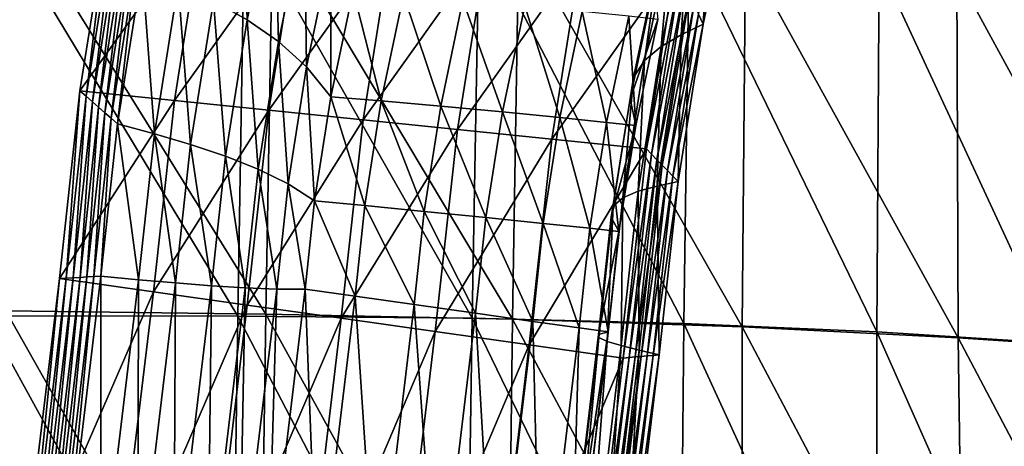
# Model space of a CAD drawing. Units: metres. Extents: x 96.79 to 99.13, y 0.38 to 2.81.
# Drawn here: x 98.06 to 98.13, y 0.73 to 0.76 of the extents above; entities that cross this region are included whole.
import ezdxf

# ---------------------------------------------------------------- set-up
doc = ezdxf.new("R2010")
doc.units = ezdxf.units.M
doc.header["$MEASUREMENT"] = 0

# ---------------------------------------------------------------- blocks, each defined once
blk = doc.blocks.new('c2194925-f87b-489f-bdb6-3fbe224ee019')
at = {"color": 7, "true_color": 0xffffff}
for points in [[(100.440655, 18.147271, 0.454658), (100.42431, 18.147884, 0.452973), (100.424653, 18.118169, 0.456696)], [(100.424653, 18.118169, 0.456696), (100.441092, 18.118195, 0.4579), (100.440655, 18.147271, 0.454658)], [(100.425996, 18.117841, 0.440193), (100.425614, 18.147502, 0.43911), (100.442487, 18.147042, 0.441978)], [(100.442487, 18.147042, 0.441978), (100.442923, 18.118057, 0.442945), (100.425996, 18.117841, 0.440193)], [(100.455927, 18.146689, 0.457024), (100.440655, 18.147271, 0.454658), (100.441092, 18.118195, 0.4579)], [(100.442923, 18.118057, 0.442945), (100.442487, 18.147042, 0.441978), (100.458631, 18.146613, 0.444907)], [(100.441092, 18.118195, 0.4579), (100.456356, 18.118324, 0.459691), (100.455927, 18.146689, 0.457024)], [(100.458631, 18.146613, 0.444907), (100.458975, 18.118375, 0.44574), (100.442923, 18.118057, 0.442945)], [(100.469876, 18.146267, 0.460128), (100.455927, 18.146689, 0.457024), (100.456356, 18.118324, 0.459691)], [(100.456356, 18.118324, 0.459691), (100.470138, 18.118665, 0.46219), (100.469876, 18.146267, 0.460128)], [(100.458975, 18.118375, 0.44574), (100.458631, 18.146613, 0.444907), (100.473912, 18.146335, 0.447725)], [(100.473912, 18.146335, 0.447725), (100.473948, 18.118889, 0.448369), (100.458975, 18.118375, 0.44574)], [(100.482685, 18.146002, 0.464142), (100.469876, 18.146267, 0.460128), (100.470138, 18.118665, 0.46219)], [(100.473948, 18.118889, 0.448369), (100.473912, 18.146335, 0.447725), (100.488382, 18.146219, 0.450991)], [(100.488002, 18.119591, 0.451327), (100.488382, 18.146219, 0.450991), (100.502091, 18.146275, 0.455269)], [(100.502091, 18.146275, 0.455269), (100.501297, 18.120475, 0.45511), (100.488002, 18.119591, 0.451327)], [(100.470138, 18.118665, 0.46219), (100.482698, 18.119205, 0.465533), (100.482685, 18.146002, 0.464142)], [(100.488382, 18.146219, 0.450991), (100.488002, 18.119591, 0.451327), (100.473948, 18.118889, 0.448369)], [(100.494539, 18.145894, 0.469238), (100.482685, 18.146002, 0.464142), (100.482698, 18.119205, 0.465533)], [(100.482698, 18.119205, 0.465533), (100.494297, 18.119932, 0.469855), (100.494539, 18.145894, 0.469238)], [(100.466195, 18.120911, 0.429777), (100.463602, 18.142595, 0.428128), (100.457501, 18.141566, 0.426575)], [(100.466584, 18.120876, 0.4285), (100.463996, 18.142523, 0.426857), (100.463602, 18.142595, 0.428128)], [(100.463602, 18.142595, 0.428128), (100.466195, 18.120911, 0.429777), (100.466584, 18.120876, 0.4285)], [(100.466973, 18.120841, 0.427222), (100.464389, 18.142451, 0.425587), (100.463996, 18.142523, 0.426857)], [(100.463996, 18.142523, 0.426857), (100.466584, 18.120876, 0.4285), (100.466973, 18.120841, 0.427222)], [(100.467362, 18.120806, 0.425945), (100.464782, 18.142378, 0.424316), (100.464389, 18.142451, 0.425587)], [(100.464389, 18.142451, 0.425587), (100.466973, 18.120841, 0.427222), (100.467362, 18.120806, 0.425945)], [(100.466056, 18.120101, 0.417606), (100.463514, 18.141358, 0.416027), (100.464674, 18.141755, 0.418313)], [(100.467228, 18.120396, 0.419907), (100.464674, 18.141755, 0.418313), (100.465962, 18.142161, 0.420504)], [(100.464674, 18.141755, 0.418313), (100.467228, 18.120396, 0.419907), (100.466056, 18.120101, 0.417606)], [(100.467751, 18.120772, 0.424668), (100.465176, 18.142306, 0.423046), (100.464782, 18.142378, 0.424316)], [(100.464782, 18.142378, 0.424316), (100.467362, 18.120806, 0.425945), (100.467751, 18.120772, 0.424668)], [(100.46814, 18.120737, 0.42339), (100.465569, 18.142233, 0.421775), (100.465176, 18.142306, 0.423046)], [(100.465176, 18.142306, 0.423046), (100.467751, 18.120772, 0.424668), (100.46814, 18.120737, 0.42339)], [(100.468529, 18.120702, 0.422113), (100.465962, 18.142161, 0.420504), (100.465569, 18.142233, 0.421775)], [(100.465569, 18.142233, 0.421775), (100.46814, 18.120737, 0.42339), (100.468529, 18.120702, 0.422113)], [(100.465962, 18.142161, 0.420504), (100.468529, 18.120702, 0.422113), (100.467228, 18.120396, 0.419907)], [(100.460075, 18.120049, 0.428207), (100.457501, 18.141566, 0.426575), (100.4514, 18.140537, 0.425022)], [(100.457501, 18.141566, 0.426575), (100.460075, 18.120049, 0.428207), (100.466195, 18.120911, 0.429777)], [(100.463514, 18.141358, 0.416027), (100.466056, 18.120101, 0.417606), (100.46514, 18.119825, 0.415115)], [(100.453955, 18.119186, 0.426636), (100.4514, 18.140537, 0.425022), (100.445299, 18.139508, 0.42347)], [(100.4514, 18.140537, 0.425022), (100.453955, 18.119186, 0.426636), (100.460075, 18.120049, 0.428207)], [(100.447835, 18.118323, 0.425066), (100.445299, 18.139508, 0.42347), (100.439198, 18.138479, 0.421917)], [(100.445299, 18.139508, 0.42347), (100.447835, 18.118323, 0.425066), (100.453955, 18.119186, 0.426636)], [(100.441715, 18.11746, 0.423495), (100.439198, 18.138479, 0.421917), (100.433097, 18.13745, 0.420364)], [(100.439198, 18.138479, 0.421917), (100.441715, 18.11746, 0.423495), (100.447835, 18.118323, 0.425066)], [(100.435595, 18.116598, 0.421925), (100.433097, 18.13745, 0.420364), (100.426995, 18.136421, 0.418811)], [(100.433097, 18.13745, 0.420364), (100.435595, 18.116598, 0.421925), (100.441715, 18.11746, 0.423495)], [(100.426995, 18.136421, 0.418811), (100.429475, 18.115735, 0.420354), (100.435595, 18.116598, 0.421925)], [(100.429475, 18.115735, 0.420354), (100.426995, 18.136421, 0.418811), (100.427449, 18.13636, 0.417573)], [(100.429924, 18.115709, 0.419109), (100.427449, 18.13636, 0.417573), (100.427902, 18.1363, 0.416334)], [(100.427449, 18.13636, 0.417573), (100.429924, 18.115709, 0.419109), (100.429475, 18.115735, 0.420354)], [(100.427902, 18.1363, 0.416334), (100.430374, 18.115684, 0.417864), (100.429924, 18.115709, 0.419109)], [(100.430374, 18.115684, 0.417864), (100.427902, 18.1363, 0.416334), (100.428356, 18.136239, 0.415095)], [(100.428356, 18.136239, 0.415095), (100.430823, 18.115659, 0.416618), (100.430374, 18.115684, 0.417864)], [(100.467697, 18.107291, 0.42881), (100.466195, 18.120911, 0.429777), (100.460075, 18.120049, 0.428207)], [(100.468042, 18.107646, 0.427554), (100.466584, 18.120876, 0.4285), (100.466195, 18.120911, 0.429777)], [(100.466195, 18.120911, 0.429777), (100.467697, 18.107291, 0.42881), (100.468042, 18.107646, 0.427554)], [(100.468387, 18.108001, 0.426298), (100.466973, 18.120841, 0.427222), (100.466584, 18.120876, 0.4285)], [(100.466584, 18.120876, 0.4285), (100.468042, 18.107646, 0.427554), (100.468387, 18.108001, 0.426298)], [(100.468733, 18.108355, 0.425042), (100.467362, 18.120806, 0.425945), (100.466973, 18.120841, 0.427222)], [(100.466973, 18.120841, 0.427222), (100.468387, 18.108001, 0.426298), (100.468733, 18.108355, 0.425042)], [(100.4684, 18.109714, 0.419104), (100.467228, 18.120396, 0.419907), (100.468529, 18.120702, 0.422113)], [(100.469078, 18.10871, 0.423786), (100.467751, 18.120772, 0.424668), (100.467362, 18.120806, 0.425945)], [(100.467362, 18.120806, 0.425945), (100.468733, 18.108355, 0.425042), (100.469078, 18.10871, 0.423786)], [(100.469423, 18.109065, 0.42253), (100.46814, 18.120737, 0.42339), (100.467751, 18.120772, 0.424668)], [(100.467751, 18.120772, 0.424668), (100.469078, 18.10871, 0.423786), (100.469423, 18.109065, 0.42253)], [(100.469768, 18.109419, 0.421274), (100.468529, 18.120702, 0.422113), (100.46814, 18.120737, 0.42339)], [(100.46814, 18.120737, 0.42339), (100.469423, 18.109065, 0.42253), (100.469768, 18.109419, 0.421274)], [(100.468529, 18.120702, 0.422113), (100.469768, 18.109419, 0.421274), (100.4684, 18.109714, 0.419104)], [(100.46155, 18.106662, 0.427261), (100.460075, 18.120049, 0.428207), (100.453955, 18.119186, 0.426636)], [(100.460075, 18.120049, 0.428207), (100.46155, 18.106662, 0.427261), (100.467697, 18.107291, 0.42881)], [(100.466163, 18.110471, 0.414389), (100.46514, 18.119825, 0.415115), (100.466056, 18.120101, 0.417606)], [(100.467157, 18.11005, 0.41684), (100.466056, 18.120101, 0.417606), (100.467228, 18.120396, 0.419907)], [(100.466056, 18.120101, 0.417606), (100.467157, 18.11005, 0.41684), (100.466163, 18.110471, 0.414389)], [(100.467228, 18.120396, 0.419907), (100.4684, 18.109714, 0.419104), (100.467157, 18.11005, 0.41684)], [(100.48792, 18.095913, 0.451406), (100.488002, 18.119591, 0.451327), (100.501297, 18.120475, 0.45511)], [(100.501297, 18.120475, 0.45511), (100.500917, 18.097501, 0.454861), (100.48792, 18.095913, 0.451406)], [(100.474163, 18.094508, 0.448666), (100.473948, 18.118889, 0.448369), (100.488002, 18.119591, 0.451327)], [(100.488002, 18.119591, 0.451327), (100.48792, 18.095913, 0.451406), (100.474163, 18.094508, 0.448666)], [(100.494297, 18.119932, 0.469855), (100.482698, 18.119205, 0.465533), (100.482866, 18.095265, 0.466607)], [(100.482866, 18.095265, 0.466607), (100.494283, 18.096718, 0.470329), (100.494297, 18.119932, 0.469855)], [(100.455403, 18.106033, 0.425711), (100.453955, 18.119186, 0.426636), (100.447835, 18.118323, 0.425066)], [(100.453955, 18.119186, 0.426636), (100.455403, 18.106033, 0.425711), (100.46155, 18.106662, 0.427261)], [(100.4594, 18.093295, 0.446192), (100.458975, 18.118375, 0.44574), (100.473948, 18.118889, 0.448369)], [(100.473948, 18.118889, 0.448369), (100.474163, 18.094508, 0.448666), (100.4594, 18.093295, 0.446192)], [(100.482698, 18.119205, 0.465533), (100.470138, 18.118665, 0.46219), (100.470483, 18.094021, 0.463805)], [(100.470483, 18.094021, 0.463805), (100.482866, 18.095265, 0.466607), (100.482698, 18.119205, 0.465533)], [(100.441092, 18.118195, 0.4579), (100.424653, 18.118169, 0.456696), (100.42498, 18.091521, 0.459651)], [(100.42498, 18.091521, 0.459651), (100.441523, 18.09218, 0.460473), (100.441092, 18.118195, 0.4579)], [(100.426374, 18.091428, 0.440923), (100.425996, 18.117841, 0.440193), (100.442923, 18.118057, 0.442945)], [(100.442923, 18.118057, 0.442945), (100.443383, 18.092285, 0.443535), (100.426374, 18.091428, 0.440923)], [(100.456356, 18.118324, 0.459691), (100.441092, 18.118195, 0.4579), (100.441523, 18.09218, 0.460473)], [(100.441523, 18.09218, 0.460473), (100.456809, 18.092991, 0.461801), (100.456356, 18.118324, 0.459691)], [(100.449257, 18.105404, 0.424162), (100.447835, 18.118323, 0.425066), (100.441715, 18.11746, 0.423495)], [(100.443383, 18.092285, 0.443535), (100.442923, 18.118057, 0.442945), (100.458975, 18.118375, 0.44574)], [(100.458975, 18.118375, 0.44574), (100.4594, 18.093295, 0.446192), (100.443383, 18.092285, 0.443535)], [(100.447835, 18.118323, 0.425066), (100.449257, 18.105404, 0.424162), (100.455403, 18.106033, 0.425711)], [(100.470138, 18.118665, 0.46219), (100.456356, 18.118324, 0.459691), (100.456809, 18.092991, 0.461801)], [(100.456809, 18.092991, 0.461801), (100.470483, 18.094021, 0.463805), (100.470138, 18.118665, 0.46219)], [(100.44311, 18.104775, 0.422612), (100.441715, 18.11746, 0.423495), (100.435595, 18.116598, 0.421925)], [(100.441715, 18.11746, 0.423495), (100.44311, 18.104775, 0.422612), (100.449257, 18.105404, 0.424162)], [(100.436963, 18.104146, 0.421063), (100.435595, 18.116598, 0.421925), (100.429475, 18.115735, 0.420354)], [(100.435595, 18.116598, 0.421925), (100.436963, 18.104146, 0.421063), (100.44311, 18.104775, 0.422612)], [(100.430816, 18.103516, 0.419513), (100.429475, 18.115735, 0.420354), (100.429924, 18.115709, 0.419109)], [(100.429475, 18.115735, 0.420354), (100.430816, 18.103516, 0.419513), (100.436963, 18.104146, 0.421063)], [(100.429924, 18.115709, 0.419109), (100.431222, 18.103874, 0.418289), (100.430816, 18.103516, 0.419513)], [(100.431222, 18.103874, 0.418289), (100.429924, 18.115709, 0.419109), (100.430374, 18.115684, 0.417864)], [(100.431629, 18.104231, 0.417065), (100.430374, 18.115684, 0.417864), (100.430823, 18.115659, 0.416618)], [(100.430374, 18.115684, 0.417864), (100.431629, 18.104231, 0.417065), (100.431222, 18.103874, 0.418289)], [(100.430823, 18.115659, 0.416618), (100.432035, 18.104588, 0.41584), (100.431629, 18.104231, 0.417065)], [(100.432035, 18.104588, 0.41584), (100.430823, 18.115659, 0.416618), (100.431272, 18.115633, 0.415373)], [(100.431272, 18.115633, 0.415373), (100.432441, 18.104945, 0.414616), (100.432035, 18.104588, 0.41584)], [(100.469966, 18.099868, 0.416267), (100.4684, 18.109714, 0.419104), (100.469768, 18.109419, 0.421274)], [(100.4711, 18.098525, 0.419489), (100.469423, 18.109065, 0.42253), (100.469078, 18.10871, 0.423786)], [(100.471398, 18.099171, 0.418318), (100.469768, 18.109419, 0.421274), (100.469423, 18.109065, 0.42253)], [(100.469423, 18.109065, 0.42253), (100.4711, 18.098525, 0.419489), (100.471398, 18.099171, 0.418318)], [(100.469768, 18.109419, 0.421274), (100.471398, 18.099171, 0.418318), (100.469966, 18.099868, 0.416267)], [(100.470801, 18.09788, 0.420659), (100.469078, 18.10871, 0.423786), (100.468733, 18.108355, 0.425042)], [(100.469078, 18.10871, 0.423786), (100.470801, 18.09788, 0.420659), (100.4711, 18.098525, 0.419489)], [(100.470204, 18.096588, 0.423), (100.468387, 18.108001, 0.426298), (100.468042, 18.107646, 0.427554)], [(100.470503, 18.097234, 0.42183), (100.468733, 18.108355, 0.425042), (100.468387, 18.108001, 0.426298)], [(100.468387, 18.108001, 0.426298), (100.470204, 18.096588, 0.423), (100.470503, 18.097234, 0.42183)], [(100.468733, 18.108355, 0.425042), (100.470503, 18.097234, 0.42183), (100.470801, 18.09788, 0.420659)], [(100.469607, 18.095297, 0.425341), (100.467697, 18.107291, 0.42881), (100.46155, 18.106662, 0.427261)], [(100.469906, 18.095943, 0.42417), (100.468042, 18.107646, 0.427554), (100.467697, 18.107291, 0.42881)], [(100.467697, 18.107291, 0.42881), (100.469607, 18.095297, 0.425341), (100.469906, 18.095943, 0.42417)], [(100.468042, 18.107646, 0.427554), (100.469906, 18.095943, 0.42417), (100.470204, 18.096588, 0.423)], [(100.463456, 18.094695, 0.4238), (100.46155, 18.106662, 0.427261), (100.455403, 18.106033, 0.425711)], [(100.46155, 18.106662, 0.427261), (100.463456, 18.094695, 0.4238), (100.469607, 18.095297, 0.425341)], [(100.457304, 18.094092, 0.422259), (100.455403, 18.106033, 0.425711), (100.449257, 18.105404, 0.424162)], [(100.455403, 18.106033, 0.425711), (100.457304, 18.094092, 0.422259), (100.463456, 18.094695, 0.4238)], [(100.451153, 18.09349, 0.420718), (100.449257, 18.105404, 0.424162), (100.44311, 18.104775, 0.422612)], [(100.449257, 18.105404, 0.424162), (100.451153, 18.09349, 0.420718), (100.457304, 18.094092, 0.422259)], [(100.445002, 18.092888, 0.419178), (100.44311, 18.104775, 0.422612), (100.436963, 18.104146, 0.421063)], [(100.44311, 18.104775, 0.422612), (100.445002, 18.092888, 0.419178), (100.451153, 18.09349, 0.420718)], [(100.43885, 18.092285, 0.417637), (100.436963, 18.104146, 0.421063), (100.430816, 18.103516, 0.419513)], [(100.433059, 18.092327, 0.414956), (100.431222, 18.103874, 0.418289), (100.431629, 18.104231, 0.417065)], [(100.436963, 18.104146, 0.421063), (100.43885, 18.092285, 0.417637), (100.445002, 18.092888, 0.419178)], [(100.432699, 18.091683, 0.416096), (100.430816, 18.103516, 0.419513), (100.431222, 18.103874, 0.418289)], [(100.430816, 18.103516, 0.419513), (100.432699, 18.091683, 0.416096), (100.43885, 18.092285, 0.417637)], [(100.431222, 18.103874, 0.418289), (100.433059, 18.092327, 0.414956), (100.432699, 18.091683, 0.416096)]]:
    blk.add_3dface(points, dxfattribs=at)
blk = doc.blocks.new('28cc91fe-50b7-48aa-84b1-3ee4fcd98285')
for points in [[(100.46514, 18.119825, 0.415115), (100.46261, 18.140978, 0.413552), (100.463514, 18.141358, 0.416027)], [(100.464588, 18.119369, 0.409183), (100.462083, 18.140306, 0.407654), (100.46209, 18.140624, 0.410792)], [(100.464608, 18.119578, 0.412339), (100.46209, 18.140624, 0.410792), (100.46261, 18.140978, 0.413552)], [(100.46209, 18.140624, 0.410792), (100.464608, 18.119578, 0.412339), (100.464588, 18.119369, 0.409183)], [(100.46261, 18.140978, 0.413552), (100.46514, 18.119825, 0.415115), (100.464608, 18.119578, 0.412339)], [(100.463319, 18.118946, 0.405103), (100.460833, 18.139716, 0.403599), (100.462716, 18.14003, 0.404043)], [(100.465207, 18.11921, 0.405552), (100.462716, 18.14003, 0.404043), (100.462083, 18.140306, 0.407654)], [(100.462083, 18.140306, 0.407654), (100.464588, 18.119369, 0.409183), (100.465207, 18.11921, 0.405552)], [(100.462716, 18.14003, 0.404043), (100.465207, 18.11921, 0.405552), (100.463319, 18.118946, 0.405103)], [(100.45657, 18.117996, 0.403398), (100.454105, 18.138584, 0.401913), (100.45782, 18.139211, 0.402856)], [(100.45782, 18.139211, 0.402856), (100.460296, 18.118521, 0.404351), (100.45657, 18.117996, 0.403398)], [(100.460296, 18.118521, 0.404351), (100.45782, 18.139211, 0.402856), (100.460833, 18.139716, 0.403599)], [(100.460833, 18.139716, 0.403599), (100.463319, 18.118946, 0.405103), (100.460296, 18.118521, 0.404351)], [(100.45257, 18.11743, 0.402342), (100.450117, 18.137909, 0.40087), (100.454105, 18.138584, 0.401913)], [(100.454105, 18.138584, 0.401913), (100.45657, 18.117996, 0.403398), (100.45257, 18.11743, 0.402342)], [(100.448727, 18.116884, 0.401285), (100.446286, 18.137255, 0.399824), (100.450117, 18.137909, 0.40087)], [(100.450117, 18.137909, 0.40087), (100.45257, 18.11743, 0.402342), (100.448727, 18.116884, 0.401285)], [(100.437039, 18.116025, 0.41039), (100.434585, 18.136501, 0.408893), (100.43692, 18.136669, 0.407256)], [(100.439372, 18.116208, 0.408747), (100.43692, 18.136669, 0.407256), (100.439134, 18.136772, 0.405147)], [(100.43692, 18.136669, 0.407256), (100.439372, 18.116208, 0.408747), (100.437039, 18.116025, 0.41039)], [(100.441581, 18.116344, 0.406628), (100.439134, 18.136772, 0.405147), (100.441188, 18.136788, 0.402406)], [(100.439134, 18.136772, 0.405147), (100.441581, 18.116344, 0.406628), (100.439372, 18.116208, 0.408747)], [(100.441188, 18.136788, 0.402406), (100.443628, 18.116419, 0.403874), (100.441581, 18.116344, 0.406628)], [(100.443628, 18.116419, 0.403874), (100.441188, 18.136788, 0.402406), (100.443041, 18.136696, 0.398876)], [(100.445471, 18.116417, 0.400327), (100.443041, 18.136696, 0.398876), (100.446286, 18.137255, 0.399824)], [(100.443041, 18.136696, 0.398876), (100.445471, 18.116417, 0.400327), (100.443628, 18.116419, 0.403874)], [(100.446286, 18.137255, 0.399824), (100.448727, 18.116884, 0.401285), (100.445471, 18.116417, 0.400327)], [(100.430823, 18.115659, 0.416618), (100.428356, 18.136239, 0.415095), (100.428809, 18.136178, 0.413856)], [(100.428809, 18.136178, 0.413856), (100.431272, 18.115633, 0.415373), (100.430823, 18.115659, 0.416618)], [(100.431272, 18.115633, 0.415373), (100.428809, 18.136178, 0.413856), (100.429263, 18.136118, 0.412617)], [(100.431721, 18.115608, 0.414128), (100.429263, 18.136118, 0.412617), (100.429716, 18.136057, 0.411378)], [(100.429263, 18.136118, 0.412617), (100.431721, 18.115608, 0.414128), (100.431272, 18.115633, 0.415373)], [(100.432171, 18.115583, 0.412882), (100.429716, 18.136057, 0.411378), (100.432171, 18.13629, 0.410215)], [(100.429716, 18.136057, 0.411378), (100.432171, 18.115583, 0.412882), (100.431721, 18.115608, 0.414128)], [(100.434625, 18.115812, 0.411715), (100.432171, 18.13629, 0.410215), (100.434585, 18.136501, 0.408893)], [(100.432171, 18.13629, 0.410215), (100.434625, 18.115812, 0.411715), (100.432171, 18.115583, 0.412882)], [(100.434585, 18.136501, 0.408893), (100.437039, 18.116025, 0.41039), (100.434625, 18.115812, 0.411715)], [(100.465416, 18.111738, 0.408555), (100.464588, 18.119369, 0.409183), (100.464608, 18.119578, 0.412339)], [(100.465914, 18.112667, 0.404984), (100.465207, 18.11921, 0.405552), (100.464588, 18.119369, 0.409183)], [(100.464588, 18.119369, 0.409183), (100.465416, 18.111738, 0.408555), (100.465914, 18.112667, 0.404984)], [(100.465541, 18.11102, 0.411659), (100.464608, 18.119578, 0.412339), (100.46514, 18.119825, 0.415115)], [(100.464608, 18.119578, 0.412339), (100.465541, 18.11102, 0.411659), (100.465416, 18.111738, 0.408555)], [(100.46514, 18.119825, 0.415115), (100.466163, 18.110471, 0.414389), (100.465541, 18.11102, 0.411659)], [(100.460983, 18.112149, 0.4038), (100.460296, 18.118521, 0.404351), (100.463319, 18.118946, 0.405103)], [(100.463319, 18.118946, 0.405103), (100.464018, 18.112465, 0.404541), (100.460983, 18.112149, 0.4038)], [(100.464018, 18.112465, 0.404541), (100.463319, 18.118946, 0.405103), (100.465207, 18.11921, 0.405552)], [(100.465207, 18.11921, 0.405552), (100.465914, 18.112667, 0.404984), (100.464018, 18.112465, 0.404541)], [(100.45724, 18.111765, 0.402859), (100.45657, 18.117996, 0.403398), (100.460296, 18.118521, 0.404351)], [(100.460296, 18.118521, 0.404351), (100.460983, 18.112149, 0.4038), (100.45724, 18.111765, 0.402859)], [(100.449359, 18.110982, 0.400775), (100.448727, 18.116884, 0.401285), (100.45257, 18.11743, 0.402342)], [(100.45257, 18.11743, 0.402342), (100.453221, 18.111361, 0.401818), (100.449359, 18.110982, 0.400775)], [(100.453221, 18.111361, 0.401818), (100.45257, 18.11743, 0.402342), (100.45657, 18.117996, 0.403398)], [(100.45657, 18.117996, 0.403398), (100.45724, 18.111765, 0.402859), (100.453221, 18.111361, 0.401818)], [(100.446085, 18.110675, 0.39983), (100.445471, 18.116417, 0.400327), (100.448727, 18.116884, 0.401285)], [(100.448727, 18.116884, 0.401285), (100.449359, 18.110982, 0.400775), (100.446085, 18.110675, 0.39983)], [(100.43802, 18.107015, 0.40972), (100.437039, 18.116025, 0.41039), (100.439372, 18.116208, 0.408747)], [(100.439372, 18.116208, 0.408747), (100.440289, 18.107766, 0.408106), (100.43802, 18.107015, 0.40972)], [(100.440289, 18.107766, 0.408106), (100.439372, 18.116208, 0.408747), (100.441581, 18.116344, 0.406628)], [(100.441581, 18.116344, 0.406628), (100.44242, 18.108607, 0.406024), (100.440289, 18.107766, 0.408106)], [(100.44242, 18.108607, 0.406024), (100.441581, 18.116344, 0.406628), (100.443628, 18.116419, 0.403874)], [(100.443628, 18.116419, 0.403874), (100.444367, 18.109567, 0.403317), (100.44242, 18.108607, 0.406024)], [(100.444367, 18.109567, 0.403317), (100.443628, 18.116419, 0.403874), (100.445471, 18.116417, 0.400327)], [(100.445471, 18.116417, 0.400327), (100.446085, 18.110675, 0.39983), (100.444367, 18.109567, 0.403317)], [(100.432441, 18.104945, 0.414616), (100.431272, 18.115633, 0.415373), (100.431721, 18.115608, 0.414128)], [(100.431721, 18.115608, 0.414128), (100.432848, 18.105302, 0.413391), (100.432441, 18.104945, 0.414616)], [(100.432848, 18.105302, 0.413391), (100.431721, 18.115608, 0.414128), (100.432171, 18.115583, 0.412882)], [(100.433254, 18.105659, 0.412167), (100.432171, 18.115583, 0.412882), (100.434625, 18.115812, 0.411715)], [(100.432171, 18.115583, 0.412882), (100.433254, 18.105659, 0.412167), (100.432848, 18.105302, 0.413391)], [(100.434625, 18.115812, 0.411715), (100.43566, 18.106322, 0.411021), (100.433254, 18.105659, 0.412167)], [(100.43566, 18.106322, 0.411021), (100.434625, 18.115812, 0.411715), (100.437039, 18.116025, 0.41039)], [(100.437039, 18.116025, 0.41039), (100.43802, 18.107015, 0.40972), (100.43566, 18.106322, 0.411021)], [(100.462074, 18.105262, 0.401834), (100.460983, 18.112149, 0.4038), (100.464018, 18.112465, 0.404541)], [(100.464018, 18.112465, 0.404541), (100.46511, 18.10557, 0.402573), (100.462074, 18.105262, 0.401834)], [(100.46511, 18.10557, 0.402573), (100.464018, 18.112465, 0.404541), (100.465914, 18.112667, 0.404984)], [(100.465914, 18.112667, 0.404984), (100.467006, 18.105772, 0.403015), (100.46511, 18.10557, 0.402573)], [(100.467006, 18.105772, 0.403015), (100.465914, 18.112667, 0.404984), (100.465416, 18.111738, 0.408555)], [(100.454306, 18.104513, 0.399864), (100.453221, 18.111361, 0.401818), (100.45724, 18.111765, 0.402859)], [(100.45724, 18.111765, 0.402859), (100.458328, 18.104894, 0.400898), (100.454306, 18.104513, 0.399864)], [(100.458328, 18.104894, 0.400898), (100.45724, 18.111765, 0.402859), (100.460983, 18.112149, 0.4038)], [(100.460983, 18.112149, 0.4038), (100.462074, 18.105262, 0.401834), (100.458328, 18.104894, 0.400898)], [(100.465416, 18.111738, 0.408555), (100.466638, 18.104039, 0.40635), (100.467006, 18.105772, 0.403015)], [(100.466638, 18.104039, 0.40635), (100.465416, 18.111738, 0.408555), (100.465541, 18.11102, 0.411659)], [(100.447157, 18.1039, 0.397899), (100.446085, 18.110675, 0.39983), (100.449359, 18.110982, 0.400775)], [(100.449359, 18.110982, 0.400775), (100.450438, 18.104166, 0.398832), (100.447157, 18.1039, 0.397899)], [(100.450438, 18.104166, 0.398832), (100.449359, 18.110982, 0.400775), (100.453221, 18.111361, 0.401818)], [(100.453221, 18.111361, 0.401818), (100.454306, 18.104513, 0.399864), (100.450438, 18.104166, 0.398832)], [(100.466869, 18.102652, 0.409257), (100.465541, 18.11102, 0.411659), (100.466163, 18.110471, 0.414389)], [(100.465541, 18.11102, 0.411659), (100.466869, 18.102652, 0.409257), (100.466638, 18.104039, 0.40635)], [(100.445575, 18.101945, 0.401137), (100.444367, 18.109567, 0.403317), (100.446085, 18.110675, 0.39983)], [(100.446085, 18.110675, 0.39983), (100.447157, 18.1039, 0.397899), (100.445575, 18.101945, 0.401137)], [(100.466163, 18.110471, 0.414389), (100.467581, 18.10154, 0.411822), (100.466869, 18.102652, 0.409257)], [(100.467581, 18.10154, 0.411822), (100.466163, 18.110471, 0.414389), (100.467157, 18.11005, 0.41684)], [(100.468654, 18.100635, 0.41413), (100.467157, 18.11005, 0.41684), (100.4684, 18.109714, 0.419104)], [(100.467157, 18.11005, 0.41684), (100.468654, 18.100635, 0.41413), (100.467581, 18.10154, 0.411822)], [(100.4684, 18.109714, 0.419104), (100.469966, 18.099868, 0.416267), (100.468654, 18.100635, 0.41413)], [(100.443738, 18.100298, 0.403642), (100.44242, 18.108607, 0.406024), (100.444367, 18.109567, 0.403317)], [(100.444367, 18.109567, 0.403317), (100.445575, 18.101945, 0.401137), (100.443738, 18.100298, 0.403642)], [(100.441697, 18.098896, 0.405559), (100.440289, 18.107766, 0.408106), (100.44242, 18.108607, 0.406024)], [(100.44242, 18.108607, 0.406024), (100.443738, 18.100298, 0.403642), (100.441697, 18.098896, 0.405559)], [(100.439503, 18.097678, 0.407036), (100.43802, 18.107015, 0.40972), (100.440289, 18.107766, 0.408106)], [(100.440289, 18.107766, 0.408106), (100.441697, 18.098896, 0.405559), (100.439503, 18.097678, 0.407036)], [(100.437207, 18.096583, 0.408219), (100.43566, 18.106322, 0.411021), (100.43802, 18.107015, 0.40972)], [(100.43802, 18.107015, 0.40972), (100.439503, 18.097678, 0.407036), (100.437207, 18.096583, 0.408219)], [(100.434861, 18.095549, 0.409256), (100.433254, 18.105659, 0.412167), (100.43566, 18.106322, 0.411021)], [(100.43566, 18.106322, 0.411021), (100.437207, 18.096583, 0.408219), (100.434861, 18.095549, 0.409256)], [(100.43414, 18.09426, 0.411536), (100.432441, 18.104945, 0.414616), (100.432848, 18.105302, 0.413391)], [(100.4345, 18.094904, 0.410396), (100.432848, 18.105302, 0.413391), (100.433254, 18.105659, 0.412167)], [(100.432848, 18.105302, 0.413391), (100.4345, 18.094904, 0.410396), (100.43414, 18.09426, 0.411536)], [(100.433254, 18.105659, 0.412167), (100.434861, 18.095549, 0.409256), (100.4345, 18.094904, 0.410396)], [(100.459778, 18.097981, 0.397544), (100.458328, 18.104894, 0.400898), (100.462074, 18.105262, 0.401834)], [(100.462074, 18.105262, 0.401834), (100.463523, 18.098353, 0.398481), (100.459778, 18.097981, 0.397544)], [(100.463523, 18.098353, 0.398481), (100.462074, 18.105262, 0.401834), (100.46511, 18.10557, 0.402573)], [(100.46511, 18.10557, 0.402573), (100.466558, 18.098667, 0.399223), (100.463523, 18.098353, 0.398481)], [(100.466558, 18.098667, 0.399223), (100.46511, 18.10557, 0.402573), (100.467006, 18.105772, 0.403015)], [(100.467006, 18.105772, 0.403015), (100.468452, 18.098877, 0.399669), (100.466558, 18.098667, 0.399223)], [(100.468452, 18.098877, 0.399669), (100.467006, 18.105772, 0.403015), (100.466638, 18.104039, 0.40635)], [(100.433419, 18.092971, 0.413816), (100.431629, 18.104231, 0.417065), (100.432035, 18.104588, 0.41584)], [(100.43378, 18.093616, 0.412676), (100.432035, 18.104588, 0.41584), (100.432441, 18.104945, 0.414616)], [(100.432035, 18.104588, 0.41584), (100.43378, 18.093616, 0.412676), (100.433419, 18.092971, 0.413816)], [(100.432441, 18.104945, 0.414616), (100.43414, 18.09426, 0.411536), (100.43378, 18.093616, 0.412676)], [(100.455755, 18.097601, 0.396511), (100.454306, 18.104513, 0.399864), (100.458328, 18.104894, 0.400898)], [(100.458328, 18.104894, 0.400898), (100.459778, 18.097981, 0.397544), (100.455755, 18.097601, 0.396511)], [(100.431629, 18.104231, 0.417065), (100.433419, 18.092971, 0.413816), (100.433059, 18.092327, 0.414956)], [(100.448601, 18.097013, 0.394559), (100.447157, 18.1039, 0.397899), (100.450438, 18.104166, 0.398832)], [(100.450438, 18.104166, 0.398832), (100.451886, 18.097262, 0.395483), (100.448601, 18.097013, 0.394559)], [(100.451886, 18.097262, 0.395483), (100.450438, 18.104166, 0.398832), (100.454306, 18.104513, 0.399864)], [(100.454306, 18.104513, 0.399864), (100.455755, 18.097601, 0.396511), (100.451886, 18.097262, 0.395483)], [(100.466638, 18.104039, 0.40635), (100.468214, 18.096524, 0.4027), (100.468452, 18.098877, 0.399669)], [(100.468214, 18.096524, 0.4027), (100.466638, 18.104039, 0.40635), (100.466869, 18.102652, 0.409257)], [(100.447158, 18.0944, 0.397475), (100.445575, 18.101945, 0.401137), (100.447157, 18.1039, 0.397899)], [(100.447157, 18.1039, 0.397899), (100.448601, 18.097013, 0.394559), (100.447158, 18.0944, 0.397475)], [(100.468554, 18.094622, 0.405354), (100.466869, 18.102652, 0.409257), (100.467581, 18.10154, 0.411822)], [(100.466869, 18.102652, 0.409257), (100.468554, 18.094622, 0.405354), (100.468214, 18.096524, 0.4027)], [(100.445434, 18.092215, 0.399716), (100.443738, 18.100298, 0.403642), (100.445575, 18.101945, 0.401137)], [(100.445575, 18.101945, 0.401137), (100.447158, 18.0944, 0.397475), (100.445434, 18.092215, 0.399716)], [(100.467581, 18.10154, 0.411822), (100.469357, 18.09308, 0.407708), (100.468554, 18.094622, 0.405354)], [(100.469357, 18.09308, 0.407708), (100.467581, 18.10154, 0.411822), (100.468654, 18.100635, 0.41413)], [(100.443486, 18.090372, 0.401417), (100.441697, 18.098896, 0.405559), (100.443738, 18.100298, 0.403642)], [(100.443738, 18.100298, 0.403642), (100.445434, 18.092215, 0.399716), (100.443486, 18.090372, 0.401417)], [(100.470507, 18.091807, 0.409835), (100.468654, 18.100635, 0.41413), (100.469966, 18.099868, 0.416267)], [(100.468654, 18.100635, 0.41413), (100.470507, 18.091807, 0.409835), (100.469357, 18.09308, 0.407708)], [(100.469966, 18.099868, 0.416267), (100.471888, 18.090715, 0.411813), (100.470507, 18.091807, 0.409835)], [(100.471888, 18.090715, 0.411813), (100.469966, 18.099868, 0.416267), (100.471398, 18.099171, 0.418318)], [(100.441369, 18.088786, 0.402714), (100.439503, 18.097678, 0.407036), (100.441697, 18.098896, 0.405559)], [(100.441697, 18.098896, 0.405559), (100.443486, 18.090372, 0.401417), (100.441369, 18.088786, 0.402714)], [(100.473385, 18.089712, 0.413715), (100.471398, 18.099171, 0.418318), (100.4711, 18.098525, 0.419489)], [(100.471398, 18.099171, 0.418318), (100.473385, 18.089712, 0.413715), (100.471888, 18.090715, 0.411813)]]:
    blk.add_3dface(points)
blk = doc.blocks.new('c008df43-07af-48fa-ac8a-aca5c451f238')
for name, p in [('c2194925-f87b-489f-bdb6-3fbe224ee019', (0, 0, -0.000333)), ('28cc91fe-50b7-48aa-84b1-3ee4fcd98285', (0, 0))]:
    blk.add_blockref(name, p)

msp = doc.modelspace()

# ---------------------------------------------------------------- block references
at = {"xscale": -1, "rotation": 180.0000000000003}
msp.add_blockref('c008df43-07af-48fa-ac8a-aca5c451f238', (-2.365244, 18.857759, 0), dxfattribs=at)

doc.saveas('drawing.dxf')
